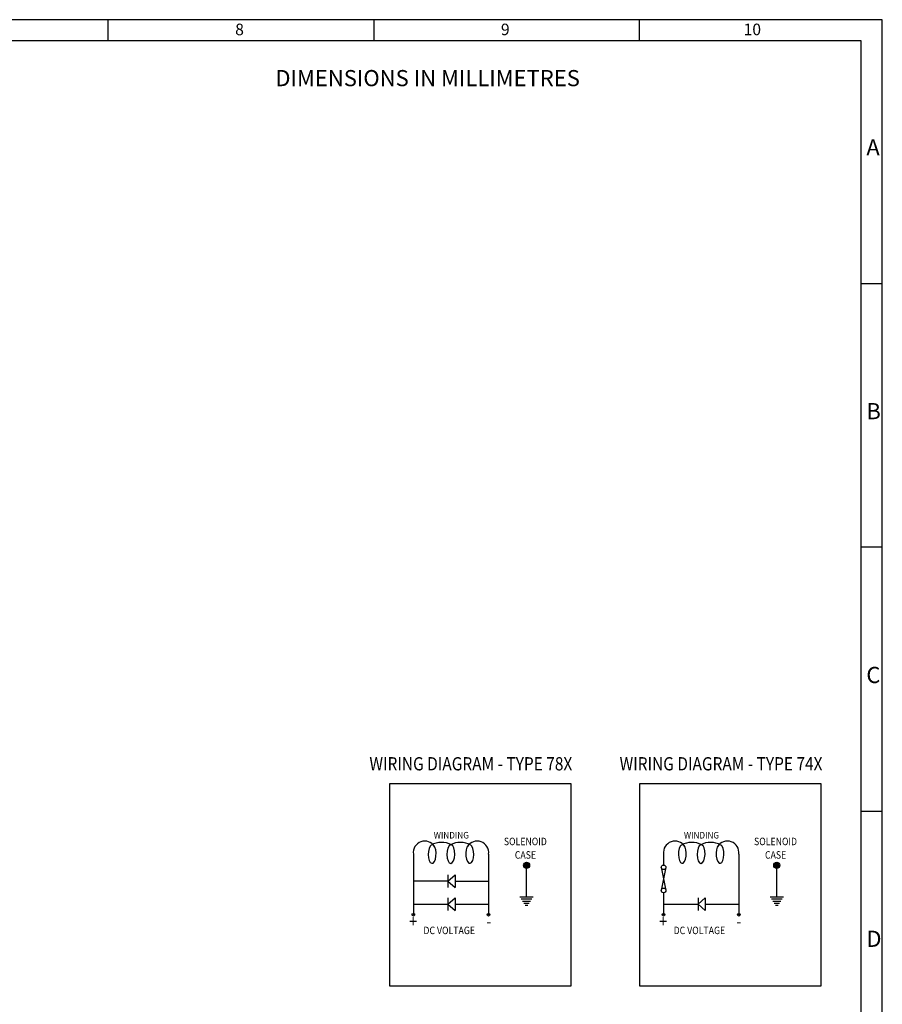
# Model space of a CAD drawing. Units: millimetres. Extents: x 12 to 578, y 12 to 412.
# Drawn here: x 391 to 578, y 199 to 412 of the extents above; entities that cross this region are included whole.
import ezdxf
from ezdxf.enums import TextEntityAlignment as Align

# ---------------------------------------------------------------- set-up
doc = ezdxf.new("R2010")
doc.units = ezdxf.units.MM
for name, color, linetype in [('01', 7, 'Continuous'), ('dimensions', 7, 'Continuous'), ('principle views', 7, 'Continuous')]:
    doc.layers.add(name, color=color, linetype=linetype)
doc.styles.add('SEACAD_Arial', font='arial.ttf')
doc.styles.add('SEACAD_arial_ttf', font='txt')
doc.styles.add('SEACAD_Solid_Edge_ISO', font='seiso.ttf')

msp = doc.modelspace()

# ---------------------------------------------------------------- linework, layer by layer
at = {"layer": '01', "color": 7, "linetype": 'Continuous'}
for p, q in [((578.4175, 412.2383), (12.4195, 412.2383)), ((410.6185, 407.6503), (410.6185, 412.2383)), ((468.2175, 412.2383), (468.2175, 407.6503)), ((525.8175, 407.6503), (525.8175, 412.2383)), ((578.4175, 12.0043), (578.4175, 412.2383)), ((573.8295, 407.6503), (17.0075, 407.6503)), ((573.8295, 16.5923), (573.8295, 407.6503)), ((573.8295, 355.0623), (578.4175, 355.0623)), ((578.4175, 297.8853), (573.8295, 297.8853)), ((573.8295, 240.7093), (578.4175, 240.7093)), ((476.7701, 231.4057), (476.7701, 218.2632)), ((493.0823, 231.4094), (493.0823, 218.2632)), ((531.0004, 231.4057), (531.0004, 229.0295)), ((547.3126, 231.4094), (547.3126, 218.2632)), ((500.658, 228.9946), (501.9756, 228.9946)), ((500.6664, 228.883), (501.9677, 228.883)), ((500.6706, 229.1045), (501.9625, 229.1045)), ((500.6938, 228.7715), (501.9409, 228.7715)), ((500.7006, 229.2166), (501.9325, 229.2166)), ((500.7427, 228.661), (501.8909, 228.661)), ((500.7569, 229.3271), (501.8772, 229.3271)), ((500.8211, 228.5494), (501.8125, 228.5494)), ((500.8416, 229.4387), (501.7899, 229.4387)), ((500.9485, 228.4379), (501.6851, 228.4379)), ((500.9821, 229.5502), (501.6509, 229.5502)), ((554.8883, 228.9946), (556.2059, 228.9946)), ((554.8967, 228.883), (556.198, 228.883)), ((554.901, 229.1045), (556.1928, 229.1045)), ((554.9241, 228.7715), (556.1712, 228.7715)), ((554.9309, 229.2166), (556.1628, 229.2166)), ((554.973, 228.661), (556.1212, 228.661)), ((554.9872, 229.3271), (556.1075, 229.3271)), ((555.0514, 228.5494), (556.0428, 228.5494)), ((555.072, 229.4387), (556.0202, 229.4387)), ((555.1788, 228.4379), (555.9155, 228.4379)), ((555.2125, 229.5502), (555.8813, 229.5502)), ((484.2493, 225.5354), (485.81, 226.9235)), ((484.2493, 226.9235), (484.2493, 224.1462)), ((485.81, 226.9235), (485.81, 224.1462)), ((501.2616, 228.3268), (501.37, 228.3268)), ((501.3173, 222.0813), (501.3173, 228.3237)), ((555.4919, 228.3268), (555.6003, 228.3268)), ((555.5477, 222.0813), (555.5477, 228.3237)), ((484.2493, 225.5354), (485.81, 224.1462)), ((485.92, 225.5348), (493.0823, 225.5348)), ((502.7702, 222.0813), (499.8629, 222.0813)), ((531.0004, 223.0295), (531.0004, 218.2632)), ((557.0005, 222.0813), (554.0932, 222.0813)), ((476.7701, 220.5354), (484.2493, 220.5354)), ((484.2493, 220.5354), (485.81, 221.9235)), ((484.2493, 221.9235), (484.2493, 219.1462)), ((484.2493, 220.5354), (485.81, 219.1462)), ((485.81, 221.9235), (485.81, 219.1462)), ((485.92, 220.5354), (493.0823, 220.5354)), ((502.4766, 221.6172), (500.156, 221.6172)), ((502.1845, 221.1542), (500.4491, 221.1542)), ((501.8919, 220.6906), (500.7417, 220.6906)), ((501.5988, 220.2281), (501.0342, 220.2281)), ((531.0004, 220.5354), (538.4796, 220.5354)), ((538.4796, 220.5354), (540.0403, 221.9235)), ((538.4796, 221.9235), (538.4796, 219.1462)), ((538.4796, 220.5354), (540.0403, 219.1462)), ((540.0403, 221.9235), (540.0403, 219.1462)), ((540.1503, 220.5354), (547.3126, 220.5354)), ((556.7069, 221.6172), (554.3863, 221.6172)), ((556.4148, 221.1542), (554.6794, 221.1542)), ((556.1223, 220.6906), (554.972, 220.6906)), ((555.8292, 220.2281), (555.2646, 220.2281))]:
    msp.add_line(p, q, dxfattribs=at)
for centre in [(501.3167, 228.9827), (555.547, 228.9827)]:
    msp.add_circle(centre, 0.659, dxfattribs=at)
for centre, start, end in [((479.2535, 231.7095), 32.732406, 186.975083), ((490.5984, 231.7095), 353.024917, 147.267594), ((533.4838, 231.7095), 32.732406, 186.975083), ((544.8287, 231.7095), 353.024917, 147.267594)]:
    msp.add_arc(centre, 2.5019, start, end, dxfattribs=at)
for centre, major_axis, ratio, start_param, end_param in [((480.848, 231.4056), (0.0366, 2.0149), 0.42587751, 0.22218318, 5.89949721), ((482.887, 229.4148), (4.5635, 0), 0.99076142, 1.08046057, 2.08383625), ((484.9028, 231.4056), (0.0366, 2.0149), 0.42587751, 0.12197466, 6.18977606), ((486.9649, 229.4148), (-4.5635, 0), 0.99076142, 4.19934906, 5.20684245), ((489.0039, 231.4056), (-0.0366, 2.0149), 0.42587751, 0.38368809, 6.06100213), ((535.0783, 231.4056), (0.0366, 2.0149), 0.42587751, 0.22218318, 5.89949721), ((537.1173, 229.4148), (4.5635, 0), 0.99076142, 1.08046057, 2.08383625), ((539.1331, 231.4056), (0.0366, 2.0149), 0.42587751, 0.12197466, 6.18977606), ((541.1952, 229.4148), (-4.5635, 0), 0.99076142, 4.19934906, 5.20684245), ((543.2342, 231.4056), (-0.0366, 2.0149), 0.42587751, 0.38368809, 6.06100213)]:
    msp.add_ellipse(centre, major_axis=major_axis, ratio=ratio, start_param=start_param, end_param=end_param, dxfattribs=at)
at = {"layer": 'dimensions', "color": 7, "linetype": 'Continuous'}
for p, q in [((530.5004, 228.5295), (531.5004, 223.5295)), ((531.5004, 228.5295), (530.5004, 223.5295))]:
    msp.add_line(p, q, dxfattribs=at)
for centre in [(531.0004, 228.5295), (531.0004, 223.5295)]:
    msp.add_circle(centre, 0.5, dxfattribs=at)
at = {"layer": 'principle views', "color": 7, "linetype": 'Continuous'}
for p, q in [((471.6517, 202.7877), (471.6517, 246.705)), ((471.6517, 246.705), (510.882, 246.705)), ((510.882, 246.705), (510.882, 202.7877)), ((525.882, 202.7877), (525.882, 246.705)), ((525.882, 246.705), (565.1124, 246.705)), ((565.1124, 246.705), (565.1124, 202.7877)), ((484.2493, 225.5354), (476.7701, 225.5354)), ((510.882, 202.7877), (471.6517, 202.7877)), ((565.1124, 202.7877), (525.882, 202.7877))]:
    msp.add_line(p, q, dxfattribs=at)
for centre in [(476.7701, 218.2632), (493.0823, 218.2632), (531.0004, 218.2632), (547.3126, 218.2632)]:
    msp.add_circle(centre, 0.295, dxfattribs=at)

# ---------------------------------------------------------------- texts
at = {"layer": '01', "color": 7, "linetype": 'Continuous', "style": 'SEACAD_Solid_Edge_ISO'}
for s, height, p in [('8', 2.5, (438.1475, 411.3798)), ('9', 2.5, (495.7475, 411.3798)), ('10', 2.5, (548.3475, 411.3798)), ('DIMENSIONS IN MILLIMETRES', 3.5, (446.8585, 401.3248)), ('A', 3.5, (574.9585, 386.3207)), ('A', 3.5, (574.9585, 386.3207)), ('B', 3.5, (574.9585, 329.1447)), ('B', 3.5, (574.9585, 329.1447)), ('C', 3.5, (574.9585, 271.9687)), ('C', 3.5, (574.9585, 271.9687)), ('D', 3.5, (574.9585, 214.7917)), ('D', 3.5, (574.9585, 214.7917))]:
    msp.add_text(s, height=height, dxfattribs=at).set_placement(p, align=Align.TOP_LEFT)
at = {"layer": '01', "color": 7, "linetype": 'Continuous'}
for s, height, style, width, p in [('WIRING DIAGRAM - TYPE 78X', 2.865931, 'SEACAD_arial_ttf', 0.857, (467.2476, 252.4052)), ('WIRING DIAGRAM - TYPE 74X', 2.865931, 'SEACAD_arial_ttf', 0.857, (521.478, 252.4052)), ('WINDING', 1.42555, 'SEACAD_arial_ttf', 0.914, (481.1849, 236.2015)), ('SOLENOID', 1.62153, 'SEACAD_arial_ttf', 0.857, (496.381, 234.948)), ('WINDING', 1.42555, 'SEACAD_arial_ttf', 0.914, (535.4152, 236.2015)), ('SOLENOID', 1.62153, 'SEACAD_arial_ttf', 0.857, (550.6114, 234.948)), ('CASE', 1.62153, 'SEACAD_arial_ttf', 0.857, (498.761, 232.0297)), ('CASE', 1.62153, 'SEACAD_arial_ttf', 0.857, (552.9914, 232.0297)), ('+', 2.646, 'SEACAD_Arial', 0.875, (475.8367, 218.1511)), ('+', 2.646, 'SEACAD_Arial', 0.875, (530.0671, 218.1511)), ('DC VOLTAGE', 1.62153, 'SEACAD_arial_ttf', 0.857, (478.9521, 215.6679)), ('-', 2.646, 'SEACAD_Arial', 0.875, (492.5612, 218.1511)), ('DC VOLTAGE', 1.62153, 'SEACAD_arial_ttf', 0.857, (533.1824, 215.6679)), ('-', 2.646, 'SEACAD_Arial', 0.875, (546.7916, 218.1511))]:
    msp.add_text(s, height=height, dxfattribs=dict(at, style=style, width=width)).set_placement(p, align=Align.TOP_LEFT)

doc.saveas('drawing.dxf')
